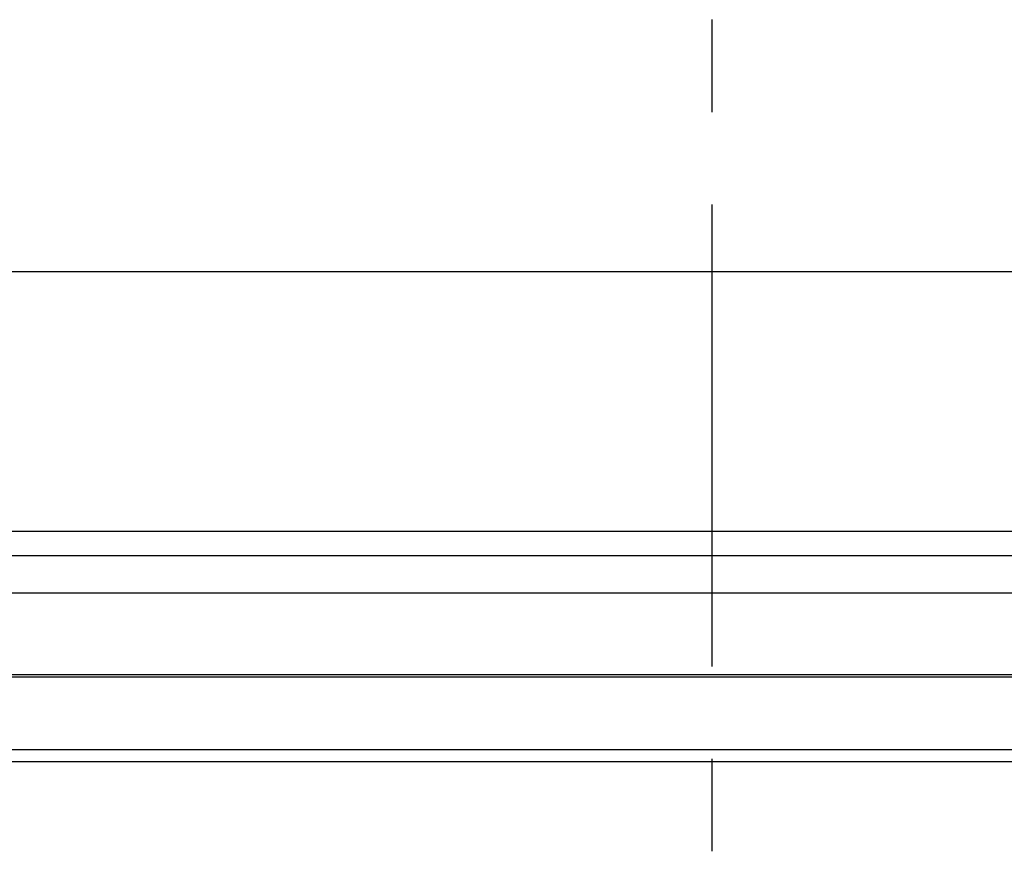
# Model space of a CAD drawing. Units: millimetres. Extents: x 0 to 841, y 0 to 594.
# Drawn here: x 149 to 169, y 504 to 521 of the extents above; entities that cross this region are included whole.
import ezdxf

# ---------------------------------------------------------------- set-up
doc = ezdxf.new("R2010")
doc.units = ezdxf.units.MM
doc.layers.add('LAYER_1', color=179, linetype='Continuous')
doc.layers.add('SLD-0', color=179, linetype='Continuous')

msp = doc.modelspace()

# ---------------------------------------------------------------- linework, layer by layer
at = {"layer": 'LAYER_1'}
msp.add_line((220.97, 516.236), (132.47, 516.236), dxfattribs=at)
at = {"layer": 'SLD-0'}
for p, q in [((163.22, 521.434), (163.22, 519.529)), ((163.22, 517.624), (163.22, 508.099)), ((221.198, 510.882), (116.72, 510.882)), ((132.415, 510.384), (221.198, 510.384)), ((221.198, 509.608), (132.415, 509.608)), ((210.47, 507.929), (142.97, 507.929)), ((210.47, 507.882), (142.97, 507.882)), ((210.47, 506.382), (142.97, 506.382)), ((163.22, 506.194), (163.22, 504.289)), ((210.47, 506.135), (142.97, 506.135))]:
    msp.add_line(p, q, dxfattribs=at)

doc.saveas('drawing.dxf')
